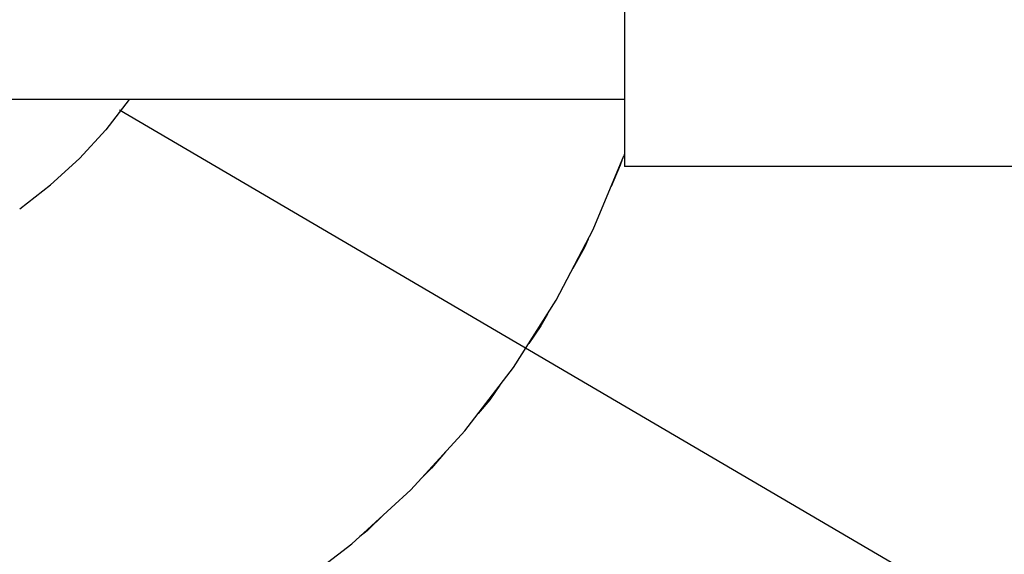
# Model space of a CAD drawing. Extents: x -1350 to 1350, y -2013 to 1999.
# Drawn here: x -318 to -274, y -816 to -792 of the extents above; entities that cross this region are included whole.
import ezdxf

# ---------------------------------------------------------------- set-up
doc = ezdxf.new("R2010")
doc.units = 0
doc.header["$LTSCALE"] = 76.2
doc.layers.add('DATA', color=7, linetype='CONTINUOUS')
doc.layers.add('DIMENSIONS', color=7, linetype='CONTINUOUS')

msp = doc.modelspace()

# ---------------------------------------------------------------- linework, layer by layer
at = {"layer": 'DATA', "color": 7, "linetype": 'CONTINUOUS'}
for p, q in [((-290.61, -769.845), (-290.61, -798.845)), ((-290.61, -795.845), (-365.599, -795.845)), ((-312.782, -795.845), (-313.83, -797.211)), ((-315.01, -798.498), (-313.83, -797.211)), ((-292.005, -801.672), (-290.636, -798.368)), ((-290.61, -798.286), (-290.636, -798.368)), ((-315.01, -798.498), (-316.297, -799.678)), ((-290.791, -798.787), (-291.206, -799.744)), ((-290.727, -798.588), (-290.791, -798.787)), ((-263.61, -798.845), (-290.61, -798.845)), ((-317.682, -800.741), (-316.297, -799.678)), ((-293.656, -804.845), (-292.005, -801.672)), ((-292.227, -802.1), (-292.391, -802.479)), ((-292.391, -802.479), (-292.913, -803.417)), ((-295.578, -807.862), (-293.656, -804.845)), ((-294.05, -805.462), (-294.346, -805.996)), ((-294.346, -805.996), (-294.891, -806.784)), ((-297.755, -810.699), (-295.578, -807.862)), ((-296.183, -808.65), (-296.636, -809.304)), ((-296.636, -809.304), (-297.15, -809.911)), ((-300.172, -813.336), (-297.755, -810.699)), ((-298.619, -811.641), (-299.239, -812.372)), ((-299.239, -812.372), (-299.677, -812.796)), ((-302.809, -815.753), (-300.172, -813.336)), ((-301.359, -814.424), (-302.13, -815.17)), ((-302.13, -815.17), (-302.454, -815.427)), ((-305.647, -817.93), (-302.809, -815.753))]:
    msp.add_line(p, q, dxfattribs=at)
at = {"layer": 'DIMENSIONS', "color": 7, "linetype": 'CONTINUOUS'}
msp.add_line((-313.208, -796.314), (-207.639, -858.227), dxfattribs=at)

doc.saveas('drawing.dxf')
